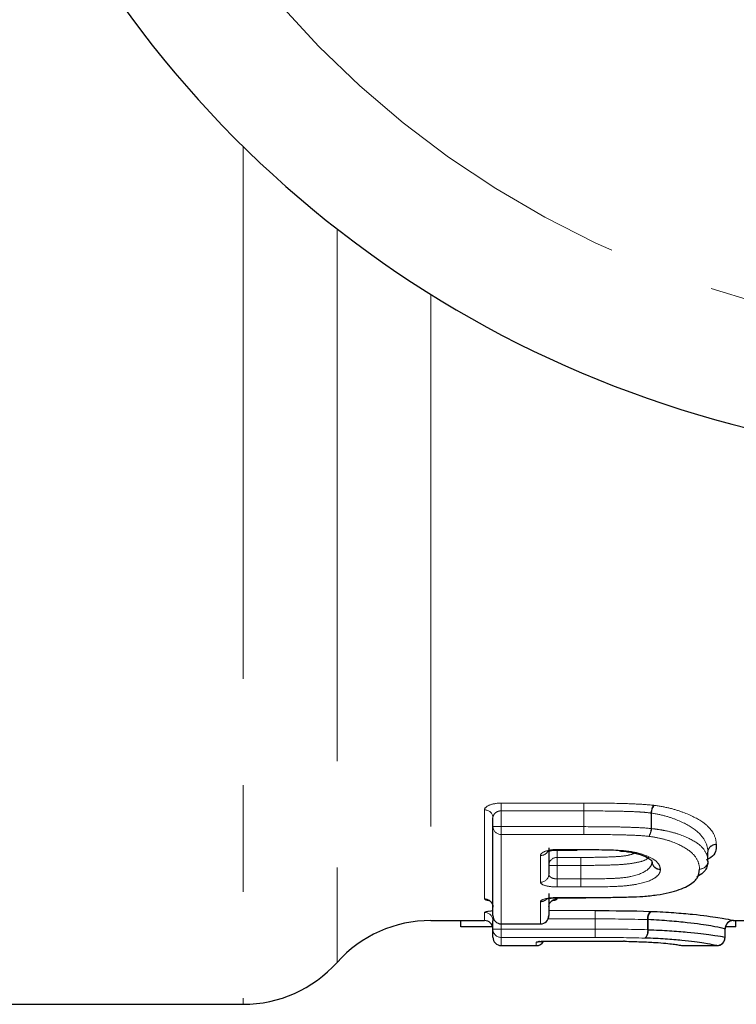
# Model space of a CAD drawing. Units: millimetres. Extents: x 132 to 275, y 91 to 276.
# Drawn here: x 177 to 186, y 91 to 103 of the extents above; entities that cross this region are included whole.
import ezdxf

# ---------------------------------------------------------------- set-up
doc = ezdxf.new("R2010")
doc.units = ezdxf.units.MM
doc.linetypes.add('PHANTOM', pattern=[12.7, 6.35, -1.27, 1.27, -1.27, 1.27, -1.27])

msp = doc.modelspace()

# ---------------------------------------------------------------- linework, layer by layer
at = {"color": 8, "linetype": 'PHANTOM', "lineweight": 18}
for p, q in [((179.962, 101.424), (179.962, 91.19)), ((181.08, 100.443), (181.08, 91.69)), ((182.199, 99.661), (182.199, 92.19)), ((183.039, 93.591), (184.024, 93.591)), ((183.039, 93.498), (183.039, 93.591)), ((184.024, 93.498), (184.024, 93.591)), ((182.839, 92.449), (182.839, 93.51)), ((184.024, 93.498), (183.039, 93.498)), ((183.039, 93.498), (183.039, 93.31)), ((184.024, 93.498), (184.024, 93.31)), ((184.024, 93.31), (184.024, 93.498)), ((184.826, 93.287), (184.826, 93.472)), ((184.83, 93.471), (184.83, 93.287)), ((183.039, 93.31), (182.939, 93.31)), ((183.039, 93.31), (184.024, 93.31)), ((183.039, 93.217), (183.039, 93.31)), ((184.024, 93.31), (184.024, 93.31)), ((184.024, 93.217), (184.024, 93.31)), ((184.024, 93.217), (183.039, 93.217)), ((183.039, 93.217), (183.039, 92.15)), ((184.83, 93.287), (184.826, 93.287)), ((183.506, 92.647), (183.506, 92.965)), ((183.706, 93.038), (183.943, 93.038)), ((183.706, 93.031), (183.706, 93.038)), ((183.706, 93.025), (183.706, 92.943)), ((183.706, 92.943), (183.988, 92.943)), ((183.706, 92.943), (183.706, 92.847)), ((183.988, 92.943), (183.988, 92.847)), ((185.504, 92.899), (185.504, 93.005)), ((185.504, 93.004), (185.504, 93.005)), ((183.706, 92.847), (183.606, 92.847)), ((183.706, 92.847), (183.706, 92.686)), ((183.988, 92.847), (183.706, 92.847)), ((183.988, 92.847), (183.988, 92.686)), ((183.988, 92.847), (183.988, 92.847)), ((183.988, 92.686), (183.988, 92.847)), ((183.706, 92.686), (183.706, 92.59)), ((183.706, 92.686), (183.988, 92.686)), ((183.988, 92.59), (183.706, 92.59)), ((183.988, 92.686), (183.988, 92.59)), ((183.506, 92.15), (183.506, 92.415)), ((183.706, 92.464), (184.049, 92.464)), ((183.706, 92.461), (183.706, 92.464)), ((183.706, 92.461), (183.706, 92.449)), ((182.839, 92.19), (182.839, 92.287)), ((183.606, 92.308), (184.158, 92.308)), ((184.158, 92.308), (184.158, 92.209)), ((183.039, 92.15), (183.506, 92.15)), ((183.039, 92.15), (183.039, 92.149)), ((183.039, 92.149), (183.039, 92.087)), ((183.506, 92.149), (183.506, 92.15)), ((184.158, 92.209), (183.598, 92.209)), ((184.158, 92.209), (184.158, 92.209)), ((184.158, 92.209), (184.158, 92.087)), ((184.158, 92.087), (184.158, 92.209)), ((184.784, 92.08), (184.784, 92.2)), ((184.791, 92.2), (184.791, 92.08)), ((183.039, 92.087), (182.939, 92.087)), ((183.039, 92.087), (184.158, 92.087)), ((183.039, 92.087), (183.039, 91.987)), ((184.158, 91.987), (184.158, 92.087)), ((184.791, 92.08), (184.784, 92.08)), ((185.709, 91.99), (185.709, 92.09)), ((184.158, 91.987), (183.039, 91.987)), ((183.039, 91.987), (183.039, 91.89)), ((183.455, 91.89), (183.455, 91.931)), ((183.655, 91.945), (183.881, 91.945))]:
    msp.add_line(p, q, dxfattribs=at)
at = {"color": 7, "linetype": 'Continuous', "lineweight": 25}
for p, q in [((182.939, 93.31), (182.939, 93.417)), ((182.939, 92.249), (182.939, 93.31)), ((183.606, 93.059), (183.606, 92.743)), ((183.706, 93.031), (183.943, 93.031)), ((183.943, 93.038), (183.943, 93.031)), ((185.504, 92.899), (185.504, 93.004)), ((183.606, 92.512), (183.606, 92.249)), ((183.706, 92.461), (184.049, 92.461)), ((184.049, 92.461), (184.049, 92.464)), ((182.199, 92.19), (182.839, 92.19)), ((182.555, 92.116), (182.555, 92.19)), ((182.936, 92.116), (182.555, 92.116)), ((182.939, 92.087), (182.939, 92.187)), ((183.039, 92.149), (183.506, 92.149)), ((185.837, 92.116), (185.712, 92.116)), ((185.808, 92.19), (186.087, 92.19)), ((185.837, 92.116), (185.837, 92.19)), ((182.939, 91.99), (182.939, 92.087)), ((185.709, 91.99), (185.709, 92.09)), ((183.039, 91.89), (183.455, 91.89)), ((183.655, 91.945), (183.881, 91.945)), ((183.655, 91.945), (183.655, 91.945)), ((183.881, 91.945), (183.881, 91.945)), ((185.193, 91.89), (185.608, 91.89)), ((173.98, 91.19), (179.962, 91.19))]:
    msp.add_line(p, q, dxfattribs=at)
at = {"color": 7, "linetype": 'Continuous', "lineweight": 25, "flags": 128}
for points in [[(183.945, 93.038), (183.945, 93.032), (183.945, 93.031)], [(184.461, 93.027), (184.456, 93.022), (184.454, 93.021)]]:
    msp.add_lwpolyline(points, dxfattribs=at)
at = {"color": 8, "linetype": 'PHANTOM', "lineweight": 18, "flags": 128}
msp.add_lwpolyline([(184.477, 93.026), (184.47, 93.02), (184.466, 93.02)], dxfattribs=at)
at = {"color": 7, "linetype": 'Continuous', "lineweight": 25}
for centre, radius, start, end in [((189.08, 110.69), 13, 208.8554, 328.1519), ((185.404, 92.899), 0.1, 356.0543, 360), ((183.039, 92.249), 0.1, 180, 270), ((183.506, 92.249), 0.1, 270, 0), ((182.199, 90.69), 1.5, 90, 138.1897), ((182.839, 92.09), 0.1, 44.2152, 90), ((182.839, 92.09), 0.1, 0, 44.2152), ((185.809, 92.09), 0.1, 89.9997, 180.0015), ((185.809, 92.09), 0.1, 113.8184, 179.9993), ((183.039, 91.99), 0.1, 180, 270), ((183.455, 91.99), 0.1, 270, 330.6268), ((185.609, 91.99), 0.1, 269.9997, 0.0016), ((185.609, 91.99), 0.1, 286.499, 0), ((179.962, 92.69), 1.5, 270, 318.1897)]:
    msp.add_arc(centre, radius, start, end, dxfattribs=at)
at = {"color": 8, "linetype": 'PHANTOM', "lineweight": 18}
for centre, radius, start, end in [((189.08, 110.69), 11.518, 214.2016, 322.7706), ((225.965, 93.491), 41.941, 179.863, 179.9893), ((185.029, 93.462), 0.203, 149.6408, 177.1158), ((185.012, 93.46), 0.182, 145.3747, 176.5111), ((182.843, 93.413), 0.0966, 2.1972, 92.0404), ((183.036, 93.313), 0.0967, 182.1712, 272.0179), ((142.849, 93.316), 41.175, 359.8619, 359.9912), ((184.626, 93.296), 0.2, 329.4216, 357.5015), ((184.651, 93.297), 0.18, 325.1356, 356.9355), ((185.602, 93.002), 0.0982, 88.9496, 178.1692), ((185.6, 93.001), 0.0968, 88.1376, 178.9954), ((183.507, 93.066), 0.101, 269.3497, 324.5111), ((183.704, 92.845), 0.098, 88.8341, 178.7846), ((159.529, 92.851), 24.459, 359.9926, 0.2173), ((184.933, 92.898), 0.0964, 180.6808, 272.1289), ((184.935, 92.896), 0.0986, 182.0086, 270.8042), ((185.405, 92.902), 0.0983, 268.9645, 358.1902), ((185.407, 92.901), 0.0972, 268.2219, 354.7754), ((183.508, 92.745), 0.098, 268.8467, 358.7983), ((207.973, 92.682), 23.984, 179.9896, 180.2196), ((182.84, 92.349), 0.0993, 0.4063, 90.4007), ((183.506, 92.516), 0.102, 269.8879, 309.0048), ((183.705, 92.349), 0.0993, 89.5993, 179.5937), ((182.84, 92.187), 0.0997, 0.1506, 90.1499), ((183.039, 92.249), 0.0993, 180.4019, 270.3964), ((183.507, 92.249), 0.0993, 269.6036, 359.5981), ((144.742, 92.227), 39.416, 359.9744, 0.1188), ((184.911, 92.215), 0.128, 138.9928, 186.8744), ((184.904, 92.214), 0.114, 131.7954, 187.0812), ((183.039, 92.087), 0.0997, 180.149, 270.1483), ((222.7, 92.068), 38.542, 179.9726, 180.1205), ((184.659, 92.064), 0.126, 318.546, 7.3573), ((184.679, 92.065), 0.113, 311.3251, 7.5927), ((183.455, 92.031), 0.1, 269.9973, 293.8956)]:
    msp.add_arc(centre, radius, start, end, dxfattribs=at)
for points, knots in [([(183.039, 93.591), (182.985, 93.591), (182.932, 93.581), (182.859, 93.551), (182.839, 93.53), (182.839, 93.51)], [0, 0, 0, 0, 0.5, 0.5, 1, 1, 1, 1]), ([(184.025, 93.591), (184.164, 93.591), (184.303, 93.59), (184.511, 93.586), (184.58, 93.583), (184.719, 93.577), (184.787, 93.572), (184.854, 93.565)], [0, 0, 0, 0, 0.5, 0.5, 0.75, 0.75, 1, 1, 1, 1]), ([(184.862, 93.564), (184.927, 93.555), (184.989, 93.544), (185.105, 93.516), (185.158, 93.499), (185.301, 93.446), (185.381, 93.405), (185.472, 93.341), (185.497, 93.319), (185.538, 93.275), (185.556, 93.252), (185.593, 93.186), (185.601, 93.143), (185.604, 93.1)], [0, 0, 0, 0, 0.125, 0.125, 0.25, 0.25, 0.5, 0.5, 0.625, 0.625, 0.75, 0.75, 1, 1, 1, 1]), ([(182.939, 93.417), (182.939, 93.427), (182.942, 93.436), (182.946, 93.445), (182.95, 93.454), (182.956, 93.463), (182.965, 93.471), (182.972, 93.478), (182.982, 93.484), (182.993, 93.489), (183.001, 93.492), (183.009, 93.495), (183.018, 93.497), (183.02, 93.497), (183.023, 93.497), (183.025, 93.498), (183.03, 93.498), (183.035, 93.498), (183.039, 93.498)], [0, 0, 0, 0, 0.0000455848, 0.0000455848, 0.0000455848, 0.0000899433, 0.0000899433, 0.0000899433, 0.000130318, 0.000130318, 0.000130318, 0.0001581327, 0.0001581327, 0.0001581327, 0.0001652952, 0.0001652952, 0.0001652952, 0.0001794794, 0.0001794794, 0.0001794794, 0.0001794794]), ([(184.826, 93.472), (184.794, 93.476), (184.761, 93.48), (184.695, 93.485), (184.662, 93.487), (184.562, 93.491), (184.495, 93.493), (184.293, 93.497), (184.159, 93.498), (184.024, 93.498)], [0, 0, 0, 0, 0.125, 0.125, 0.25, 0.25, 0.5, 0.5, 1, 1, 1, 1]), ([(185.504, 93.005), (185.501, 93.045), (185.494, 93.088), (185.451, 93.175), (185.414, 93.22), (185.306, 93.307), (185.233, 93.349), (185.102, 93.403), (185.055, 93.421), (184.948, 93.45), (184.891, 93.463), (184.83, 93.471)], [0, 0, 0, 0, 0.25, 0.25, 0.5, 0.5, 0.75, 0.75, 0.875, 0.875, 1, 1, 1, 1]), ([(184.024, 93.31), (184.159, 93.309), (184.293, 93.309), (184.495, 93.305), (184.562, 93.303), (184.695, 93.297), (184.761, 93.295), (184.826, 93.287)], [0, 0, 0, 0, 0.5, 0.5, 0.75, 0.75, 1, 1, 1, 1]), ([(184.798, 93.194), (184.736, 93.201), (184.672, 93.205), (184.543, 93.21), (184.478, 93.212), (184.284, 93.216), (184.154, 93.217), (184.024, 93.217)], [0, 0, 0, 0, 0.25, 0.25, 0.5, 0.5, 1, 1, 1, 1]), ([(185.404, 92.804), (185.402, 92.839), (185.395, 92.876), (185.358, 92.95), (185.326, 92.988), (185.23, 93.06), (185.165, 93.095), (185.047, 93.14), (185.003, 93.154), (184.906, 93.178), (184.853, 93.187), (184.798, 93.194)], [0, 0, 0, 0, 0.25, 0.25, 0.5, 0.5, 0.75, 0.75, 0.875, 0.875, 1, 1, 1, 1]), ([(184.83, 93.287), (184.86, 93.283), (184.89, 93.28), (184.946, 93.271), (184.974, 93.266), (185.054, 93.25), (185.102, 93.237), (185.233, 93.193), (185.305, 93.158), (185.415, 93.088), (185.451, 93.05), (185.494, 92.974), (185.502, 92.938), (185.504, 92.899)], [0, 0, 0, 0, 0.0625, 0.0625, 0.125, 0.125, 0.25, 0.25, 0.5, 0.5, 0.75, 0.75, 1, 1, 1, 1]), ([(183.706, 93.038), (183.651, 93.038), (183.599, 93.029), (183.526, 93.002), (183.506, 92.983), (183.506, 92.965)], [0, 0, 0, 0, 0.5, 0.5, 1, 1, 1, 1]), ([(183.988, 92.943), (184.01, 92.943), (184.121, 92.943), (184.286, 92.946), (184.472, 92.954), (184.579, 92.972), (184.616, 92.988), (184.628, 92.993)], [0, 0, 0, 0, 0.093167, 0.483578, 0.715194, 0.907758, 1, 1, 1, 1]), ([(184.8, 92.946), (184.79, 92.935), (184.765, 92.91), (184.663, 92.881), (184.513, 92.859), (184.301, 92.85), (184.126, 92.848), (184.01, 92.847), (183.988, 92.847)], [0, 0, 0, 0, 0.125969, 0.299997, 0.470909, 0.653272, 0.934733, 1, 1, 1, 1]), ([(184.477, 93.026), (184.512, 93.022), (184.548, 93.018), (184.614, 93.007), (184.646, 93.001), (184.735, 92.977), (184.784, 92.958), (184.864, 92.917), (184.892, 92.894), (184.928, 92.848), (184.934, 92.825), (184.937, 92.802)], [0, 0, 0, 0, 0.125, 0.125, 0.25, 0.25, 0.5, 0.5, 0.75, 0.75, 1, 1, 1, 1]), ([(183.988, 92.686), (184.09, 92.686), (184.192, 92.686), (184.344, 92.691), (184.395, 92.693), (184.493, 92.7), (184.542, 92.706), (184.671, 92.734), (184.736, 92.761), (184.798, 92.808), (184.813, 92.825), (184.833, 92.859), (184.835, 92.877), (184.837, 92.893)], [0, 0, 0, 0, 0.25, 0.25, 0.375, 0.375, 0.5, 0.5, 0.75, 0.75, 0.875, 0.875, 1, 1, 1, 1]), ([(183.706, 92.686), (183.695, 92.686), (183.684, 92.687), (183.674, 92.689), (183.664, 92.691), (183.654, 92.694), (183.645, 92.697), (183.637, 92.701), (183.629, 92.706), (183.623, 92.711), (183.617, 92.716), (183.612, 92.722), (183.609, 92.728), (183.607, 92.733), (183.606, 92.738), (183.606, 92.743)], [0, 0, 0, 0, 0.0000327442, 0.0000327442, 0.0000327442, 0.0000661647, 0.0000661647, 0.0000661647, 0.0001012083, 0.0001012083, 0.0001012083, 0.0001385871, 0.0001385871, 0.0001385871, 0.0001681873, 0.0001681873, 0.0001681873, 0.0001681873]), ([(184.937, 92.798), (184.935, 92.78), (184.932, 92.763), (184.909, 92.729), (184.892, 92.713), (184.823, 92.667), (184.75, 92.641), (184.609, 92.614), (184.556, 92.607), (184.445, 92.598), (184.389, 92.596), (184.219, 92.59), (184.103, 92.59), (183.989, 92.59)], [0, 0, 0, 0, 0.125, 0.125, 0.25, 0.25, 0.5, 0.5, 0.625, 0.625, 0.75, 0.75, 1, 1, 1, 1]), ([(183.506, 92.647), (183.506, 92.632), (183.527, 92.617), (183.6, 92.596), (183.652, 92.59), (183.706, 92.59)], [0, 0, 0, 0, 0.5, 0.5, 1, 1, 1, 1]), ([(182.839, 92.449), (182.841, 92.446), (182.843, 92.44), (182.863, 92.432), (182.89, 92.427), (182.9, 92.426)], [0, 0, 0, 0, 0.299789, 0.728604, 1, 1, 1, 1]), ([(183.706, 92.464), (183.652, 92.464), (183.6, 92.459), (183.527, 92.44), (183.506, 92.427), (183.506, 92.415)], [0, 0, 0, 0, 0.5, 0.5, 1, 1, 1, 1]), ([(183.654, 92.427), (183.657, 92.427), (183.676, 92.43), (183.699, 92.438), (183.704, 92.445), (183.706, 92.449)], [0, 0, 0, 0, 0.063352, 0.531998, 1, 1, 1, 1]), ([(182.939, 92.305), (182.938, 92.305), (182.915, 92.304), (182.882, 92.3), (182.846, 92.294), (182.842, 92.289), (182.839, 92.287)], [0, 0, 0, 0, 0.026595, 0.351142, 0.675762, 1, 1, 1, 1]), ([(182.955, 92.198), (182.951, 92.197), (182.941, 92.193), (182.94, 92.19), (182.939, 92.187)], [0, 0, 0, 0, 0.375947, 1, 1, 1, 1]), ([(183.655, 91.945), (183.602, 91.945), (183.55, 91.944), (183.476, 91.938), (183.455, 91.934), (183.455, 91.931)], [0, 0, 0, 0, 0.5, 0.5, 1, 1, 1, 1])]:
    msp.add_open_spline(points, degree=3, knots=knots, dxfattribs=at)
for points in [[(184.025, 93.591), (184.025, 93.591), (184.024, 93.591), (184.024, 93.591)], [(184.862, 93.564), (184.859, 93.564), (184.856, 93.564), (184.854, 93.565)], [(184.024, 93.498), (184.024, 93.498), (184.024, 93.498), (184.024, 93.498)], [(184.826, 93.472), (184.827, 93.472), (184.829, 93.471), (184.83, 93.471)], [(185.604, 93.098), (185.604, 93.099), (185.604, 93.099), (185.604, 93.1)], [(183.945, 93.038), (183.944, 93.038), (183.944, 93.038), (183.943, 93.038)], [(184.477, 93.026), (184.471, 93.026), (184.466, 93.027), (184.461, 93.027)], [(184.937, 92.798), (184.937, 92.799), (184.937, 92.801), (184.937, 92.802)], [(183.988, 92.686), (183.988, 92.686), (183.988, 92.686), (183.988, 92.686)], [(183.988, 92.59), (183.988, 92.59), (183.988, 92.59), (183.989, 92.59)], [(184.828, 92.299), (184.823, 92.299), (184.819, 92.299), (184.814, 92.299)], [(184.784, 92.2), (184.583, 92.207), (184.369, 92.209), (184.158, 92.209)], [(184.784, 92.2), (184.786, 92.2), (184.788, 92.2), (184.791, 92.2)], [(184.158, 92.087), (184.369, 92.087), (184.583, 92.086), (184.784, 92.08)], [(184.158, 92.087), (184.158, 92.087), (184.158, 92.087), (184.158, 92.087)], [(184.753, 91.98), (184.562, 91.986), (184.359, 91.987), (184.158, 91.987)], [(184.158, 91.987), (184.158, 91.987), (184.158, 91.987), (184.158, 91.987)]]:
    msp.add_open_spline(points, degree=3, dxfattribs=at)
at = {"color": 7, "linetype": 'Continuous', "lineweight": 25}
for points, knots in [([(185.604, 93.098), (185.603, 93.095), (185.599, 93.04), (185.601, 92.97), (185.502, 92.919), (185.482, 92.909)], [0, 0, 0, 0, 0.0387345, 0.8059192, 1, 1, 1, 1]), ([(183.586, 93.011), (183.586, 93.01), (183.585, 93.01), (183.591, 93.014), (183.608, 93.019), (183.638, 93.027), (183.673, 93.031), (183.697, 93.031), (183.706, 93.031)], [0, 0, 0, 0, 0.041764, 0.192407, 0.385377, 0.599467, 0.851909, 1, 1, 1, 1]), ([(183.945, 93.038), (183.984, 93.037), (184.023, 93.037), (184.061, 93.037), (184.108, 93.037), (184.155, 93.037), (184.202, 93.036), (184.251, 93.035), (184.299, 93.034), (184.348, 93.033), (184.386, 93.031), (184.423, 93.03), (184.461, 93.027)], [0, 0, 0, 0, 0.0001164026, 0.0001164026, 0.0001164026, 0.0002569799, 0.0002569799, 0.0002569799, 0.0004032484, 0.0004032484, 0.0004032484, 0.0005174821, 0.0005174821, 0.0005174821, 0.0005174821]), ([(184.448, 93.021), (184.453, 93.021), (184.46, 93.021), (184.465, 93.02), (184.466, 93.02)], [0, 0, 0, 0, 0.779427, 1, 1, 1, 1]), ([(184.466, 93.019), (184.493, 93.017), (184.573, 93.009), (184.688, 92.983), (184.79, 92.942), (184.839, 92.897), (184.834, 92.908), (184.838, 92.88), (184.839, 92.872)], [0, 0, 0, 0, 0.097735, 0.286644, 0.487856, 0.68696, 0.911223, 1, 1, 1, 1]), ([(185.504, 92.899), (185.503, 92.89), (185.501, 92.86), (185.489, 92.814), (185.452, 92.759), (185.398, 92.726), (185.37, 92.708)], [0, 0, 0, 0, 0.1268413, 0.4092656, 0.6952354, 1, 1, 1, 1]), ([(184.728, 92.478), (184.786, 92.483), (184.842, 92.488), (184.946, 92.504), (184.996, 92.513), (185.131, 92.544), (185.202, 92.57), (185.312, 92.629), (185.352, 92.661), (185.395, 92.73), (185.401, 92.766), (185.404, 92.804)], [0, 0, 0, 0, 0.125, 0.125, 0.25, 0.25, 0.5, 0.5, 0.75, 0.75, 1, 1, 1, 1]), ([(184.049, 92.464), (184.102, 92.464), (184.154, 92.465), (184.207, 92.465), (184.269, 92.465), (184.332, 92.466), (184.394, 92.467), (184.456, 92.468), (184.517, 92.469), (184.578, 92.472), (184.628, 92.473), (184.678, 92.475), (184.728, 92.478)], [0, 0, 0, 0, 0.0001577248, 0.0001577248, 0.0001577248, 0.0003451802, 0.0003451802, 0.0003451802, 0.0005299778, 0.0005299778, 0.0005299778, 0.0006822531, 0.0006822531, 0.0006822531, 0.0006822531]), ([(182.891, 92.43), (182.891, 92.43), (182.89, 92.431), (182.894, 92.43), (182.903, 92.424), (182.92, 92.41), (182.936, 92.384), (182.938, 92.361), (182.939, 92.35)], [0, 0, 0, 0, 0.000272, 0.143702, 0.285276, 0.482357, 0.740452, 1, 1, 1, 1]), ([(183.572, 92.444), (183.572, 92.444), (183.571, 92.444), (183.577, 92.447), (183.593, 92.451), (183.624, 92.457), (183.664, 92.461), (183.694, 92.461), (183.706, 92.461)], [0, 0, 0, 0, 0.040403, 0.164208, 0.335236, 0.545504, 0.806648, 1, 1, 1, 1]), ([(183.608, 92.353), (183.608, 92.361), (183.608, 92.379), (183.621, 92.404), (183.637, 92.42), (183.649, 92.428), (183.654, 92.43), (183.654, 92.43), (183.654, 92.43)], [0, 0, 0, 0, 0.193669, 0.438778, 0.639632, 0.80306, 0.942366, 1, 1, 1, 1]), ([(184.828, 92.299), (184.875, 92.297), (184.922, 92.295), (185.011, 92.29), (185.054, 92.287), (185.177, 92.278), (185.252, 92.272), (185.449, 92.251), (185.55, 92.237), (185.696, 92.214), (185.743, 92.205), (185.798, 92.193), (185.807, 92.19), (185.809, 92.19)], [0, 0, 0, 0, 0.0625, 0.0625, 0.125, 0.125, 0.25, 0.25, 0.5, 0.5, 0.75, 0.75, 1, 1, 1, 1]), ([(185.709, 92.09), (185.707, 92.09), (185.699, 92.092), (185.649, 92.104), (185.606, 92.113), (185.471, 92.136), (185.377, 92.15), (185.193, 92.171), (185.122, 92.178), (185.006, 92.187), (184.965, 92.19), (184.88, 92.195), (184.835, 92.198), (184.791, 92.2)], [0, 0, 0, 0, 0.25, 0.25, 0.5, 0.5, 0.75, 0.75, 0.875, 0.875, 0.9375, 0.9375, 1, 1, 1, 1]), ([(184.791, 92.08), (184.836, 92.078), (184.881, 92.076), (184.967, 92.073), (185.008, 92.07), (185.123, 92.063), (185.192, 92.058), (185.379, 92.041), (185.472, 92.03), (185.606, 92.01), (185.649, 92.003), (185.699, 91.992), (185.707, 91.99), (185.709, 91.99)], [0, 0, 0, 0, 0.0625, 0.0625, 0.125, 0.125, 0.25, 0.25, 0.5, 0.5, 0.75, 0.75, 1, 1, 1, 1]), ([(183.495, 91.94), (183.495, 91.94), (183.491, 91.939), (183.488, 91.938), (183.485, 91.937), (183.486, 91.937), (183.495, 91.939), (183.517, 91.941), (183.559, 91.943), (183.608, 91.945), (183.643, 91.945), (183.655, 91.945)], [0, 0, 0, 0, 0.006269, 0.052204, 0.100823, 0.166577, 0.263537, 0.41472, 0.621978, 0.86383, 1, 1, 1, 1]), ([(183.882, 91.945), (183.927, 91.945), (183.973, 91.945), (184.018, 91.945), (184.074, 91.945), (184.129, 91.945), (184.185, 91.945), (184.243, 91.945), (184.301, 91.944), (184.358, 91.944), (184.404, 91.944), (184.45, 91.943), (184.495, 91.942)], [0, 0, 0, 0, 0.0001363077, 0.0001363077, 0.0001363077, 0.0003030995, 0.0003030995, 0.0003030995, 0.0004767125, 0.0004767125, 0.0004767125, 0.0006160721, 0.0006160721, 0.0006160721, 0.0006160721]), ([(184.507, 91.942), (184.576, 91.941), (184.643, 91.939), (184.766, 91.934), (184.824, 91.931), (184.923, 91.925), (184.965, 91.921), (185.036, 91.915), (185.064, 91.911), (185.111, 91.906), (185.131, 91.903), (185.157, 91.898), (185.168, 91.896), (185.189, 91.892), (185.193, 91.89), (185.193, 91.89)], [0, 0, 0, 0, 0.125, 0.125, 0.25, 0.25, 0.375, 0.375, 0.5, 0.5, 0.625, 0.625, 0.75, 0.75, 1, 1, 1, 1]), ([(185.609, 91.89), (185.607, 91.89), (185.6, 91.892), (185.555, 91.902), (185.516, 91.909), (185.393, 91.928), (185.307, 91.94), (185.133, 91.957), (185.068, 91.963), (184.959, 91.97), (184.921, 91.973), (184.839, 91.977), (184.796, 91.979), (184.753, 91.98)], [0, 0, 0, 0, 0.25, 0.25, 0.5, 0.5, 0.75, 0.75, 0.875, 0.875, 0.9375, 0.9375, 1, 1, 1, 1])]:
    msp.add_open_spline(points, degree=3, knots=knots, dxfattribs=at)
for points in [[(184.158, 92.308), (184.379, 92.308), (184.604, 92.307), (184.814, 92.299)], [(183.882, 91.945), (183.882, 91.945), (183.881, 91.945), (183.881, 91.945)], [(184.507, 91.942), (184.503, 91.942), (184.499, 91.942), (184.495, 91.942)]]:
    msp.add_open_spline(points, degree=3, dxfattribs=at)

doc.saveas('drawing.dxf')
